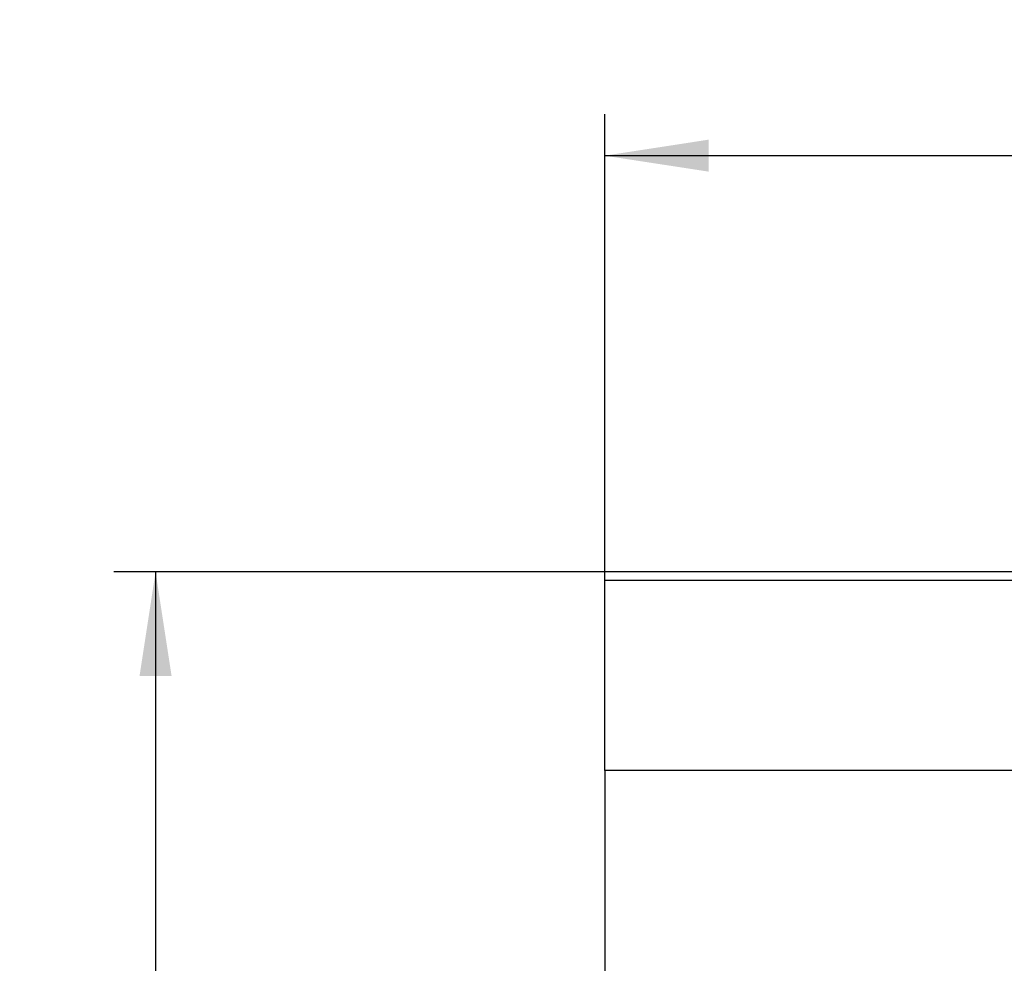
# Model space of a CAD drawing. Units: millimetres. Extents: x 150 to 4162, y 50 to 2920.
# Drawn here: x 575 to 812, y 2268 to 2494 of the extents above; entities that cross this region are included whole.
import ezdxf

# ---------------------------------------------------------------- set-up
doc = ezdxf.new("R2010")
doc.units = ezdxf.units.MM
doc.header["$LTSCALE"] = 10
doc.layers.get('0').update_dxf_attribs({"color": 1})
doc.layers.add('13660', color=7, linetype='Continuous')
doc.layers.add('DIMENSION', color=3, linetype='Continuous')
doc.styles.add('SLDTEXTSTYLE0', font='TXT', dxfattribs={"width": 0.605})
doc.dimstyles.new('SLDDIMSTYLE0', dxfattribs={"dimtxt": 25, "dimasz": 25, "dimexe": 0, "dimexo": 0.0625, "dimgap": 6.25, "dimtad": 1, "dimrnd": 1e-09, "dimzin": 12, "dimdsep": 46, "dimtxsty": 'SLDTEXTSTYLE0', "dimsah": 1, "dimcen": 0.09, "dimadec": 0, "dimazin": 3, "dimtfac": 1, "dimtofl": 0, "dimtmove": 0, "dimatfit": 3, "dimfxl": 0, "dimfrac": 2, "dimtolj": 1, "dimtzin": 12, "dimarcsym": 0})

# ---------------------------------------------------------------- blocks, each defined once
blk = doc.blocks.new('1062799-M_002__D')
at = {"layer": 'DIMENSION'}
for p, q in [((716.13, 2361.78), (598.13, 2361.78)), ((608.13, 2361.78), (608.13, 1901.78)), ((708.13, 1901.78), (598.13, 1901.78))]:
    blk.add_line(p, q, dxfattribs=at)
for points in [[(608.13, 2361.78), (604.28, 2336.78), (611.98, 2336.78)], [(608.13, 1901.78), (611.98, 1926.78), (604.28, 1926.78)]]:
    blk.add_solid(points, dxfattribs=at)
at = {"layer": 'DIMENSION', "insert": (575.9, 2103.14), "char_height": 25, "attachment_point": 1, "rotation": 90, "style": 'SLDTEXTSTYLE0'}
blk.add_mtext('460', dxfattribs=at)
blk = doc.blocks.new('1062799-M_002__D_1')
at = {"layer": 'DIMENSION'}
for p, q in [((716.13, 2361.78), (716.13, 2471.78)), ((1716.13, 2361.78), (1716.13, 2471.78)), ((1716.13, 2461.78), (716.13, 2461.78))]:
    blk.add_line(p, q, dxfattribs=at)
for points in [[(716.13, 2461.78), (741.13, 2457.94), (741.13, 2465.63)], [(1716.13, 2461.78), (1691.13, 2465.63), (1691.13, 2457.94)]]:
    blk.add_solid(points, dxfattribs=at)
at = {"layer": 'DIMENSION', "insert": (1177.94, 2494.01), "char_height": 25, "attachment_point": 1, "style": 'SLDTEXTSTYLE0'}
blk.add_mtext('1000', dxfattribs=at)
blk = doc.blocks.new('1062799-M_002_Front_view')
for p, q in [((500, 460), (-500, 460)), ((-500, 457.88), (-500, 460)), ((-500, 412.25), (-500, 457.88)), ((500, 457.88), (-500, 457.88)), ((-500, 412.25), (-500, 150)), ((500, 412.25), (-500, 412.25)), ((500, 412.25), (-500, 412.25))]:
    blk.add_line(p, q)

msp = doc.modelspace()

# ---------------------------------------------------------------- block references
at = {"layer": '13660'}
msp.add_blockref('1062799-M_002_Front_view', (1216.13, 1901.782), dxfattribs=at)

# ---------------------------------------------------------------- dimensions: what is measured, and where the dimension line sits
at = {"layer": 'DIMENSION'}
dim = msp.add_linear_dim(base=(716.13, 2461.782), p1=(1716.13, 2361.782), p2=(716.13, 2361.782), dimstyle='SLDDIMSTYLE0', dxfattribs=at)
dim.commit()
dim.dimension.update_dxf_attribs({"geometry": '1062799-M_002__D_1', "text_midpoint": (1216.13, 2461.782), "dimtype": 160})
dim = msp.add_linear_dim(base=(608.13, 1901.782), p1=(716.13, 2361.782), p2=(708.13, 1901.782), angle=90, dimstyle='SLDDIMSTYLE0', dxfattribs=at)
dim.commit()
dim.dimension.update_dxf_attribs({"geometry": '1062799-M_002__D', "text_midpoint": (608.13, 2131.782), "dimtype": 160})

doc.saveas('drawing.dxf')
